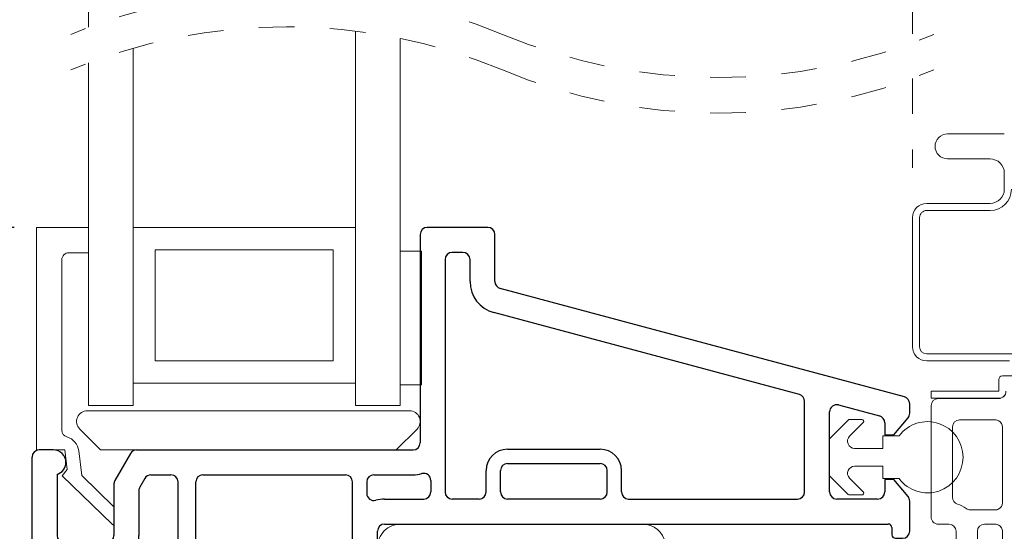
# Model space of a CAD drawing. Extents: x 54.6 to 91.3, y 12.9 to 37.
# Drawn here: x 61.8 to 64.6, y 30.7 to 32.1 of the extents above; entities that cross this region are included whole.
import ezdxf

# ---------------------------------------------------------------- set-up
doc = ezdxf.new("R2010")
doc.units = 0
doc.header["$LTSCALE"] = 0.3
doc.header["$MEASUREMENT"] = 0
doc.linetypes.add('CENTERX2', pattern=[0.8, 0.5, -0.1, 0.1, -0.1])
doc.linetypes.add('HIDDEN', pattern=[0.375, 0.25, -0.125])
doc.layers.get('0').update_dxf_attribs({"linetype": 'CONTINUOUS'})
doc.layers.get('Defpoints').update_dxf_attribs({"linetype": 'CONTINUOUS'})
doc.layers.add('CENTER', color=1, linetype='CENTERX2')
doc.layers.add('PART', color=7, linetype='CONTINUOUS')
doc.styles.add('ARCHITECTURAL', font='simplex.shx', dxfattribs={"height": 0.2})
doc.dimstyles.new('DIM-MMSTACKED', dxfattribs={"dimscale": 0, "dimtxt": 0.2, "dimasz": 0.125, "dimexe": 0.063, "dimexo": 0.063, "dimgap": 0.07, "dimtad": 0, "dimtih": 1, "dimtoh": 1, "dimdec": 4, "dimzin": 4, "dimdsep": 46, "dimlunit": 4, "dimtxsty": 'ARCHITECTURAL', "dimcen": 0.02, "dimclrt": 7, "dimadec": 0, "dimazin": 0, "dimtfac": 0.75, "dimtdec": 4, "dimtmove": 2, "dimatfit": 3, "dimfxl": 1, "dimfrac": 1, "dimtolj": 1, "dimtzin": 4, "dimarcsym": 0})

# ---------------------------------------------------------------- blocks, each defined once
blk = doc.blocks.new('*D12')
at = {"color": 0, "lineweight": -2, "transparency": 16777216}
for p, q in [((61.8138, 31.539), (61.2337, 31.539)), ((61.2967, 31.414), (61.2967, 30.8353)), ((61.2967, 29.7578), (61.2967, 30.3953)), ((61.8413, 29.6328), (61.2337, 29.6328))]:
    blk.add_line(p, q, dxfattribs=at)
at = {"color": 0, "transparency": 16777216}
for points in [[(61.2758, 31.414), (61.3175, 31.414), (61.2967, 31.539)], [(61.2758, 29.7578), (61.3175, 29.7578), (61.2967, 29.6328)]]:
    blk.add_solid(points, dxfattribs=at)
at = {"layer": 'Defpoints', "color": 0, "transparency": 16777216}
for p in [(61.8768, 31.539), (61.2967, 29.6328), (61.9043, 29.6328)]:
    blk.add_point(p, dxfattribs=at)
at = {"color": 7, "transparency": 16777216, "insert": (61.2967, 30.7653), "char_height": 0.2, "attachment_point": 2, "style": 'ARCHITECTURAL'}
blk.add_mtext('\\A1;1{\\H0.75x;\\S7#8;}"', dxfattribs=at)
blk = doc.blocks.new('imr')
at = {"color": 7, "linetype": 'Continuous', "lineweight": 15}
for p, q in [((0.7123, 3.0022), (0.8823, 3.0022)), ((0.6923, 2.6692), (0.6923, 2.9822)), ((0.8723, 2.9422), (0.7723, 2.9422)), ((0.7523, 2.9222), (0.7523, 2.7246)), ((0.8923, 2.7092), (0.8923, 2.9222)), ((0.8023, 2.6892), (0.8723, 2.6892)), ((0.7423, 2.6492), (0.7123, 2.6492)), ((0.7623, 1.8597), (0.7623, 2.6292)), ((0.8223, 2.6292), (0.8223, 1.8597)), ((0.8723, 2.6492), (0.8423, 2.6492)), ((0.8923, 1.8314), (0.8923, 2.6292))]:
    blk.add_line(p, q, dxfattribs=at)
for centre, radius, start, end in [((0.8823, 3.0222), 0.02, 269.999, 0.0001), ((0.7123, 2.9822), 0.02, 90.0013, 179.9995), ((0.7723, 2.9222), 0.02, 90.0013, 179.9995), ((0.8723, 2.9222), 0.02, 60.0028, 89.9962), ((0.8723, 2.9222), 0.02, 0.001, 59.9999), ((0.7723, 2.7246), 0.02, 180.0006, 252.5409), ((0.7423, 2.6292), 0.08, 53.1286, 72.5437), ((0.8023, 2.7092), 0.02, 233.1335, 269.9983), ((0.8723, 2.7092), 0.02, 269.9991, 299.9989), ((0.8723, 2.7092), 0.02, 300.0001, 359.999), ((0.7123, 2.6692), 0.02, 179.9999, 270.0001), ((0.7423, 2.6292), 0.02, 0.0005, 89.9995), ((0.8423, 2.6292), 0.02, 90.0013, 179.9995), ((0.8723, 2.6292), 0.02, 60.0028, 89.9962), ((0.8723, 2.6292), 0.02, 0.001, 59.9999)]:
    blk.add_arc(centre, radius, start, end, dxfattribs=at)
blk = doc.blocks.new('*D19')
at = {"color": 0, "lineweight": -2, "transparency": 16777216}
for p, q in [((61.8138, 31.539), (60.5626, 31.539)), ((60.6256, 31.414), (60.6256, 29.6566)), ((60.6256, 27.3435), (60.6256, 29.2166)), ((63.2066, 27.2185), (60.5626, 27.2185))]:
    blk.add_line(p, q, dxfattribs=at)
at = {"color": 0, "transparency": 16777216}
for points in [[(60.6048, 31.414), (60.6465, 31.414), (60.6256, 31.539)], [(60.6048, 27.3435), (60.6465, 27.3435), (60.6256, 27.2185)]]:
    blk.add_solid(points, dxfattribs=at)
at = {"layer": 'Defpoints', "color": 0, "transparency": 16777216}
for p in [(61.8768, 31.539), (60.6256, 27.2185), (63.2696, 27.2185)]:
    blk.add_point(p, dxfattribs=at)
at = {"color": 7, "transparency": 16777216, "insert": (60.6256, 29.4366), "char_height": 0.2, "attachment_point": 5, "style": 'ARCHITECTURAL'}
blk.add_mtext('\\A1;4{\\H0.75x;\\S5#16;}"', dxfattribs=at)
blk = doc.blocks.new('*D43')
at = {"color": 0, "lineweight": -2, "transparency": 16777216}
for p, q in [((60.6256, 32.5752), (60.6256, 32.7002)), ((61.8138, 32.4502), (60.5626, 32.4502)), ((60.6256, 32.4502), (60.6256, 32.3313)), ((60.6256, 31.539), (60.6256, 31.6579)), ((61.8138, 31.539), (60.5626, 31.539)), ((60.6256, 31.414), (60.6256, 31.289))]:
    blk.add_line(p, q, dxfattribs=at)
at = {"color": 0, "transparency": 16777216}
for points in [[(60.6048, 32.5752), (60.6465, 32.5752), (60.6256, 32.4502)], [(60.6048, 31.414), (60.6465, 31.414), (60.6256, 31.539)]]:
    blk.add_solid(points, dxfattribs=at)
at = {"layer": 'Defpoints', "color": 0, "transparency": 16777216}
for p in [(61.8768, 32.4502), (60.6256, 31.539), (61.8768, 31.539)]:
    blk.add_point(p, dxfattribs=at)
at = {"color": 7, "transparency": 16777216, "insert": (60.6256, 31.9946), "char_height": 0.2, "attachment_point": 5, "style": 'ARCHITECTURAL'}
blk.add_mtext('\\A1;DAYLIGHT\\POPENING', dxfattribs=at)
blk = doc.blocks.new('VX7266')
at = {"layer": 'PART'}
for p, q in [((-1.115, 0.708), (-1.285, 0.708)), ((-1.305, 0.688), (-1.305, 0.103)), ((-1.095, 0.5557), (-1.095, 0.688)), ((-1.185, 0.638), (-1.215, 0.638)), ((-1.235, 0.618), (-1.235, -0.035)), ((-1.165, 0.5557), (-1.165, 0.618)), ((0.0552, 0.2322), (-1.0802, 0.5364)), ((-0.2398, 0.2388), (-1.0983, 0.4688)), ((-0.225, -0.035), (-0.225, 0.2194)), ((-0.1298, 0.2093), (-0.0148, 0.1785)), ((0.07, 0.1859), (0.07, 0.2129)), ((-0.155, -0.035), (-0.155, 0.19)), ((0.025, 0.125), (0.0653, 0.1731)), ((0, 0.1591), (0, 0.125)), ((0, 0.125), (0.025, 0.125)), ((-2.335, 0.083), (-2.375, 0.083)), ((-2.1015, 0.083), (-1.325, 0.083)), ((-1.0595, 0.085), (-0.7995, 0.085)), ((-2.395, -1.1583), (-2.395, 0.063)), ((-2.1188, 0.073), (-2.1623, -0.0024)), ((-1.0595, 0.045), (-0.7995, 0.045)), ((-2.325, 0.0145), (-2.325, -0.157)), ((-2.0784, 0.003), (-2.0923, -0.0211)), ((-2.0611, 0.013), (-2.005, 0.013)), ((-1.915, 0.013), (-1.515, 0.013)), ((-1.435, 0.013), (-1.325, 0.013)), ((-1.1195, -0.035), (-1.1195, 0.025)), ((-1.0795, -0.035), (-1.0795, 0.025)), ((-0.7795, -0.035), (-0.7795, 0.025)), ((-0.7395, -0.035), (-0.7395, 0.025)), ((0, 0), (0, -0.035)), ((0.025, 0), (0, 0)), ((-2.165, -0.0124), (-2.165, -0.157)), ((-1.985, -0.5715), (-1.985, -0.007)), ((-1.935, -0.5715), (-1.935, -0.007)), ((-1.495, -0.2879), (-1.495, -0.007)), ((-1.455, -0.007), (-1.455, -0.0392)), ((-1.275, -0.0028), (-1.275, -0.035)), ((0.0653, -0.0481), (0.025, 0)), ((-2.095, -0.0311), (-2.095, -0.157)), ((-1.405, -0.055), (-1.295, -0.055)), ((-1.1395, -0.055), (-1.215, -0.055)), ((-0.7995, -0.055), (-1.0595, -0.055)), ((-0.7195, -0.055), (-0.245, -0.055)), ((-0.02, -0.055), (-0.135, -0.055)), ((0.07, -0.145), (0.07, -0.0609)), ((-1.405, -0.125), (0.01, -0.125)), ((0.02, -0.135), (0.02, -0.155)), ((-1.425, -0.3246), (-1.425, -0.145)), ((0.03, -0.165), (0.05, -0.165)), ((-2.305, -0.177), (-2.185, -0.177)), ((-2.305, -0.247), (-2.185, -0.247)), ((-2.325, -0.267), (-2.325, -0.5715)), ((-1.605, -0.3365), (-1.5345, -0.3365)), ((-1.545, -0.3765), (-1.605, -0.3765)), ((-1.455, -0.443), (-1.455, -0.3634)), ((-1.665, -0.5715), (-1.665, -0.3965)), ((-1.625, -0.3965), (-1.625, -0.5715)), ((-1.525, -0.5715), (-1.525, -0.3965)), ((-1.465, -0.453), (-1.455, -0.443)), ((-1.455, -0.463), (-1.465, -0.453)), ((-1.455, -0.505), (-1.455, -0.463)), ((-1.465, -0.515), (-1.455, -0.505)), ((-1.455, -0.525), (-1.465, -0.515)), ((-1.455, -0.6046), (-1.455, -0.525)), ((-2.305, -0.5915), (-2.005, -0.5915)), ((-1.915, -0.5915), (-1.685, -0.5915)), ((-1.605, -0.5915), (-1.545, -0.5915)), ((-2.285, -0.6315), (-2.315, -0.6315)), ((-1.5345, -0.6315), (-1.905, -0.6315)), ((-2.335, -0.6515), (-2.335, -0.8382)), ((-2.265, -0.7535), (-2.265, -0.6515)), ((-2.185, -0.6615), (-2.015, -0.6615)), ((-1.925, -0.6515), (-1.925, -0.8215)), ((-1.425, -0.8282), (-1.425, -0.6434)), ((-2.205, -0.7535), (-2.205, -0.6815)), ((-1.995, -0.6815), (-1.995, -0.8915)), ((-1.495, -0.8215), (-1.495, -0.6801)), ((-2.285, -0.8382), (-2.285, -0.7983)), ((-2.225, -0.9408), (-2.225, -0.7983)), ((-1.8174, -0.8115), (-1.6361, -0.8115)), ((-1.905, -0.8415), (-1.8929, -0.8415)), ((-1.5606, -0.8415), (-1.515, -0.8415)), ((-1.407, -0.8545), (-1.4191, -0.8424)), ((-2.315, -0.8582), (-2.305, -0.8582)), ((-1.8174, -0.8815), (-1.7367, -0.8815)), ((-1.7367, -0.8815), (-1.7267, -0.8715)), ((-1.7267, -0.8715), (-1.7167, -0.8815)), ((-1.7167, -0.8815), (-1.6361, -0.8815)), ((-1.4011, -0.9135), (-1.4011, -0.8687)), ((-1.975, -0.9115), (-1.8561, -0.9115)), ((-1.5974, -0.9115), (-1.4711, -0.9115)), ((-2.325, -1.1182), (-2.325, -0.9282)), ((-2.315, -0.9182), (-2.285, -0.9182)), ((-2.275, -0.9282), (-2.275, -0.9507)), ((-1.4611, -0.9215), (-1.4611, -0.9235)), ((-1.4511, -0.9335), (-1.4211, -0.9335)), ((-2.265, -0.9607), (-2.245, -0.9607)), ((-2.275, -1.0958), (-2.275, -1.1182)), ((-2.245, -1.0857), (-2.265, -1.0857)), ((-2.225, -1.1783), (-2.225, -1.1057)), ((-2.285, -1.1282), (-2.315, -1.1282)), ((-2.355, -1.1983), (-2.245, -1.1983))]:
    blk.add_line(p, q, dxfattribs=at)
for centre, radius, start, end in [((-1.285, 0.688), 0.02, 90, 180), ((-1.115, 0.688), 0.02, 0, 90), ((-1.215, 0.618), 0.02, 90, 180), ((-1.185, 0.618), 0.02, 360, 90), ((-1.075, 0.5557), 0.09, 180, 255), ((-1.075, 0.5557), 0.02, 180, 255), ((-0.245, 0.2194), 0.02, 0, 75), ((0.05, 0.2129), 0.02, 0, 75), ((-0.135, 0.19), 0.02, 75, 180), ((-0.02, 0.1591), 0.02, 0, 75), ((0.05, 0.1859), 0.02, 320, 360), ((-2.375, 0.063), 0.02, 90, 180), ((-2.335, 0.048), 0.035, 0, 90), ((-2.1015, 0.063), 0.02, 90, 150), ((-1.325, 0.103), 0.02, 270, 0), ((-1.0595, 0.025), 0.06, 90, 180), ((-0.7995, 0.025), 0.06, 360, 90), ((-2.335, 0.048), 0.035, 286.6015, 360), ((-1.0595, 0.025), 0.02, 90, 180), ((-0.7995, 0.025), 0.02, 360, 90), ((-2.0611, -0.007), 0.02, 90, 150), ((-2.005, -0.007), 0.02, 0, 90), ((-1.915, -0.007), 0.02, 90, 180), ((-1.515, -0.007), 0.02, 0, 90), ((-1.435, -0.007), 0.02, 90, 180), ((-1.325, 0.103), 0.09, 270, 285.8266), ((-1.295, -0.0028), 0.02, 0, 105.8266), ((-2.145, -0.0124), 0.02, 150, 180), ((-2.075, -0.0311), 0.02, 150, 180), ((-1.435, -0.0392), 0.02, 180, 285.8266), ((-1.405, -0.145), 0.09, 90, 105.8266), ((-1.295, -0.035), 0.02, 270, 0), ((-1.215, -0.035), 0.02, 180, 270), ((-1.1395, -0.035), 0.02, 270, 0), ((-1.0595, -0.035), 0.02, 180, 270), ((-0.7995, -0.035), 0.02, 270, 360), ((-0.7195, -0.035), 0.02, 180, 270), ((-0.245, -0.035), 0.02, 270, 0), ((-0.135, -0.035), 0.02, 180, 270), ((-0.02, -0.035), 0.02, 270, 0), ((0.05, -0.0609), 0.02, 0, 40), ((-1.405, -0.145), 0.02, 90, 180), ((0.01, -0.135), 0.01, 360, 90), ((-2.305, -0.157), 0.02, 180, 270), ((-2.185, -0.157), 0.02, 270, 0), ((-2.185, -0.157), 0.09, 270, 0), ((0.03, -0.155), 0.01, 180, 270), ((0.05, -0.145), 0.02, 270, 360), ((-2.305, -0.267), 0.02, 90, 180), ((-1.435, -0.3634), 0.09, 136.6582, 154.7833), ((-1.515, -0.2879), 0.02, 316.6582, 0), ((-1.5345, -0.3165), 0.02, 270, 334.7833), ((-1.445, -0.3246), 0.02, 284.4775, 0), ((-1.605, -0.3965), 0.06, 90, 180), ((-1.435, -0.3634), 0.02, 104.4775, 180), ((-1.605, -0.3965), 0.02, 90, 180), ((-1.545, -0.3965), 0.02, 0, 90), ((-2.305, -0.5715), 0.02, 180, 270), ((-2.005, -0.5715), 0.02, 270, 0), ((-1.915, -0.5715), 0.02, 180, 270), ((-1.685, -0.5715), 0.02, 270, 0), ((-1.605, -0.5715), 0.02, 180, 270), ((-1.545, -0.5715), 0.02, 270, 0), ((-1.435, -0.6046), 0.02, 180, 255.5225), ((-2.315, -0.6515), 0.02, 90, 180), ((-2.285, -0.6515), 0.02, 0, 90), ((-1.905, -0.6515), 0.02, 90, 180), ((-1.5345, -0.6515), 0.02, 25.2169, 90), ((-1.445, -0.6434), 0.02, 0, 75.5225), ((-2.185, -0.6815), 0.02, 90, 180), ((-2.015, -0.6815), 0.02, 360, 90), ((-1.435, -0.6046), 0.09, 205.2169, 223.3418), ((-1.515, -0.6801), 0.02, 360, 43.3418), ((-2.225, -0.7983), 0.06, 131.8103, 180), ((-2.265, -0.7535), 0.06, 311.8103, 0), ((-1.905, -0.8215), 0.02, 180, 270), ((-1.8174, -0.9015), 0.09, 90, 133.3418), ((-1.6361, -0.9015), 0.09, 46.6582, 90), ((-1.515, -0.8215), 0.02, 270, 0), ((-1.405, -0.8282), 0.02, 180, 225), ((-2.315, -0.8382), 0.02, 180, 270), ((-2.305, -0.8382), 0.02, 270, 0), ((-1.8929, -0.8215), 0.02, 270, 313.3418), ((-1.5606, -0.8215), 0.02, 226.6582, 270), ((-1.4211, -0.8687), 0.02, 0, 45), ((-1.8174, -0.9015), 0.02, 90, 165.5225), ((-1.6361, -0.9015), 0.02, 14.4775, 90), ((-1.975, -0.8915), 0.02, 180, 270), ((-1.8561, -0.8915), 0.02, 270, 345.5225), ((-1.5974, -0.8915), 0.02, 194.4775, 270), ((-1.4711, -0.9215), 0.01, 0, 90), ((-2.315, -0.9282), 0.01, 90, 180), ((-2.285, -0.9282), 0.01, 360, 90), ((-1.4511, -0.9235), 0.01, 180, 270), ((-1.4211, -0.9135), 0.02, 270, 0), ((-2.265, -0.9507), 0.01, 180, 270), ((-2.245, -0.9408), 0.02, 270, 0), ((-2.265, -1.0958), 0.01, 90, 180), ((-2.245, -1.1057), 0.02, 0, 90), ((-2.315, -1.1182), 0.01, 180, 270), ((-2.285, -1.1182), 0.01, 270, 0), ((-2.355, -1.1583), 0.04, 180, 270), ((-2.245, -1.1783), 0.02, 270, 0)]:
    blk.add_arc(centre, radius, start, end, dxfattribs=at)

msp = doc.modelspace()

# ---------------------------------------------------------------- linework, layer by layer
at = {"color": 7, "linetype": 'Continuous', "lineweight": 15}
for p, q in [((62.02285, 32.10106), (62.02285, 32.45017)), ((62.02285, 32.10106), (62.02285, 32.45017)), ((62.77285, 31.10111), (62.77285, 32.09058)), ((62.89785, 31.03901), (62.89785, 32.06996)), ((62.14785, 31.10111), (62.14785, 32.04235)), ((62.02285, 31.53901), (62.02285, 32.00106)), ((64.59508, 31.80151), (64.43558, 31.80151)), ((64.43558, 31.73151), (64.55508, 31.73151)), ((64.59508, 31.69151), (64.59508, 31.64651)), ((64.55508, 31.60651), (64.37708, 31.60651)), ((64.37708, 31.58651), (64.55508, 31.58651)), ((64.33708, 31.56651), (64.33708, 31.20401)), ((64.35708, 31.20401), (64.35708, 31.56651)), ((61.87685, 30.91401), (61.87685, 31.53901)), ((61.87685, 31.53901), (62.02285, 31.53901)), ((62.02285, 31.53901), (62.02285, 31.46801)), ((62.77285, 31.53901), (62.14785, 31.53901)), ((62.71035, 31.47651), (62.21035, 31.47651)), ((62.21035, 31.16401), (62.21035, 31.47651)), ((62.71035, 31.47651), (62.71035, 31.16401)), ((61.94785, 31.44801), (61.94785, 30.96979)), ((62.02285, 31.46801), (61.96785, 31.46801)), ((62.02285, 31.03901), (62.02285, 31.46801)), ((62.95785, 31.47201), (62.89785, 31.47201)), ((62.95785, 31.47201), (62.95785, 31.09701)), ((64.67308, 31.18401), (64.37708, 31.18401)), ((62.21035, 31.16401), (62.71035, 31.16401)), ((64.37708, 31.16401), (64.60958, 31.16401)), ((64.58958, 31.12201), (64.64958, 31.12201)), ((62.14785, 31.10151), (62.77285, 31.10151)), ((62.14785, 31.03901), (62.14785, 31.10111)), ((62.77285, 31.03901), (62.77285, 31.10111)), ((62.95785, 31.09701), (62.89785, 31.09701)), ((64.57958, 31.08001), (64.57958, 31.11201)), ((64.38958, 31.05901), (64.38958, 31.07901)), ((64.38958, 31.07901), (64.57858, 31.07901)), ((64.57958, 31.05901), (64.38958, 31.05901)), ((64.40958, 31.05851), (64.57958, 31.05851)), ((62.02285, 31.03901), (62.14785, 31.03901)), ((62.77285, 31.03901), (62.89785, 31.03901)), ((62.01931, 31.02401), (62.92431, 31.02401)), ((64.15641, 30.99805), (64.10577, 30.9474)), ((64.19531, 30.99951), (64.15995, 30.99951)), ((64.16052, 30.95265), (64.19884, 30.99098)), ((62.05688, 30.91401), (61.99809, 30.9728)), ((62.94552, 30.9728), (62.88673, 30.91401)), ((64.29931, 30.95351), (64.25431, 30.95351)), ((64.25431, 30.95351), (64.25431, 30.91851)), ((64.10431, 30.94387), (64.10431, 30.84316)), ((61.95585, 30.91401), (61.87685, 30.91401)), ((61.96255, 30.85942), (61.95585, 30.91401)), ((61.99548, 30.91127), (62.00401, 30.8418)), ((62.15781, 30.91401), (62.05688, 30.91401)), ((62.86931, 30.91401), (62.84931, 30.91401)), ((64.25431, 30.91851), (64.17466, 30.91851)), ((64.17466, 30.86851), (64.25431, 30.86851)), ((64.25431, 30.86851), (64.25431, 30.83351)), ((61.94839, 30.8413), (61.96255, 30.85942)), ((62.08903, 30.70548), (61.94839, 30.8413)), ((62.00401, 30.8418), (62.09431, 30.7546)), ((64.10577, 30.83962), (64.15641, 30.78897)), ((64.19884, 30.79605), (64.16052, 30.83437)), ((64.25431, 30.83351), (64.29931, 30.83351)), ((64.15995, 30.78751), (64.19531, 30.78751)), ((64.38958, 30.72551), (64.38958, 30.79404)), ((62.09431, 30.70185), (62.08903, 30.70548)), ((63.26931, 30.70601), (63.28931, 30.70601)), ((64.43958, 30.70551), (64.40958, 30.70551))]:
    msp.add_line(p, q, dxfattribs=at)
at = {"color": 7, "linetype": 'HIDDEN', "lineweight": 15}
for p, q in [((64.33708, 32.38267), (64.33708, 32.05765)), ((64.33708, 31.95765), (64.33708, 31.70651))]:
    msp.add_line(p, q, dxfattribs=at)
at = {"color": 7, "linetype": 'HIDDEN', "lineweight": 0}
for centre, start, end in [((62.57915, 30.62678), 67.38014, 112.61986), ((62.57915, 30.62678), 67.38014, 112.61986), ((62.57915, 30.52678), 67.38014, 112.61986), ((62.57915, 30.52678), 67.38014, 112.61986), ((63.79127, 33.53585), 247.38014, 292.61986), ((63.79127, 33.53585), 247.38014, 292.61986), ((63.79127, 33.43585), 247.38014, 292.61986)]:
    msp.add_arc(centre, 1.57575, start, end, dxfattribs=at)
at = {"color": 7, "linetype": 'Continuous', "lineweight": 15}
for centre, radius, start, end in [((64.43558, 31.76651), 0.035, 90, 270), ((64.55508, 31.69151), 0.04, 0.00106, 89.99768), ((64.55508, 31.64651), 0.06, 270.00074, 0.00038), ((64.55508, 31.64651), 0.04, 270.00232, 359.99894), ((64.37708, 31.56651), 0.04, 90.00262, 179.99822), ((64.37708, 31.56651), 0.02, 89.99616, 180.00468), ((61.96785, 31.44801), 0.02, 89.99616, 179.99796), ((64.37708, 31.20401), 0.04, 179.9994, 270.00312), ((64.37708, 31.20401), 0.02, 180.0068, 269.99236), ((64.58958, 31.11201), 0.01, 90.02114, 179.98558), ((64.40958, 31.03851), 0.02, 90.00662, 179.99506), ((64.57858, 31.08001), 0.000997, 269.80071, 0.18249), ((64.57958, 31.07901), 0.02, 269.99616, 0.00468), ((64.57958, 31.07851), 0.02, 269.9924, 0.00171), ((62.01931, 30.99401), 0.03, 90.00057, 224.99964), ((62.92431, 30.99401), 0.03, 315.00036, 89.99943), ((64.15995, 30.99451), 0.005, 89.97822, 135.01759), ((64.19531, 30.99451), 0.005, 314.99319, 90.01032), ((64.37931, 30.89351), 0.1, 216.86996, 143.13004), ((61.96785, 30.96978), 0.02, 179.99788, 253.5116), ((61.94882, 30.90554), 0.047, 7.00176, 73.50512), ((64.17466, 30.93851), 0.02, 134.99915, 270.00199), ((64.1093, 30.94387), 0.005, 134.98728, 179.99604), ((64.17466, 30.84851), 0.02, 90.00443, 224.99721), ((64.1093, 30.84315), 0.005, 179.97708, 225.01271), ((64.15996, 30.79253), 0.00502, 225.10733, 269.89686), ((64.1953, 30.79251), 0.005, 270.01537, 44.99226), ((62.9002, 30.64011), 0.0659, 89.99915, 180.00136), ((63.57841, 30.64011), 0.0659, 10.40127, 90.00118), ((64.40957, 30.72551), 0.02, 179.99156, 270.00676)]:
    msp.add_arc(centre, radius, start, end, dxfattribs=at)

# ---------------------------------------------------------------- block references
at = {"ltscale": 3.333333}
msp.add_blockref('VX7266', (64.25931, 30.83101), dxfattribs=at)
at = {"layer": 'CENTER'}
msp.add_blockref('imr', (63.69729, 28.05634), dxfattribs=at)

# ---------------------------------------------------------------- dimensions: what is measured, and where the dimension line sits
dim = msp.add_linear_dim(base=(60.62564, 31.53901), p1=(61.87685, 32.45017), p2=(61.87685, 31.53901), angle=90, text='DAYLIGHT\\POPENING', dimstyle='DIM-MMSTACKED', override={"dimscale": 1, "dimpost": '\\X', "dimtmove": 0})
dim.commit()
dim.dimension.update_dxf_attribs({"geometry": '*D43', "text_midpoint": (60.62564, 31.99459), "dimtype": 160})
for base, p1, p2, picture, middle in [((60.62564, 27.21851), (61.87685, 31.53901), (63.26957, 27.21851), '*D19', (60.62564, 29.43658)), ((61.296682, 29.632761), (61.876847, 31.53901), (61.904305, 29.632761), '*D12', (61.296682, 30.615276))]:
    dim = msp.add_linear_dim(base=base, p1=p1, p2=p2, angle=90, dimstyle='DIM-MMSTACKED', override={"dimscale": 1, "dimpost": '\\X'})
    dim.commit()
    dim.dimension.update_dxf_attribs({"geometry": picture, "text_midpoint": middle, "dimtype": 160})

doc.saveas('drawing.dxf')
